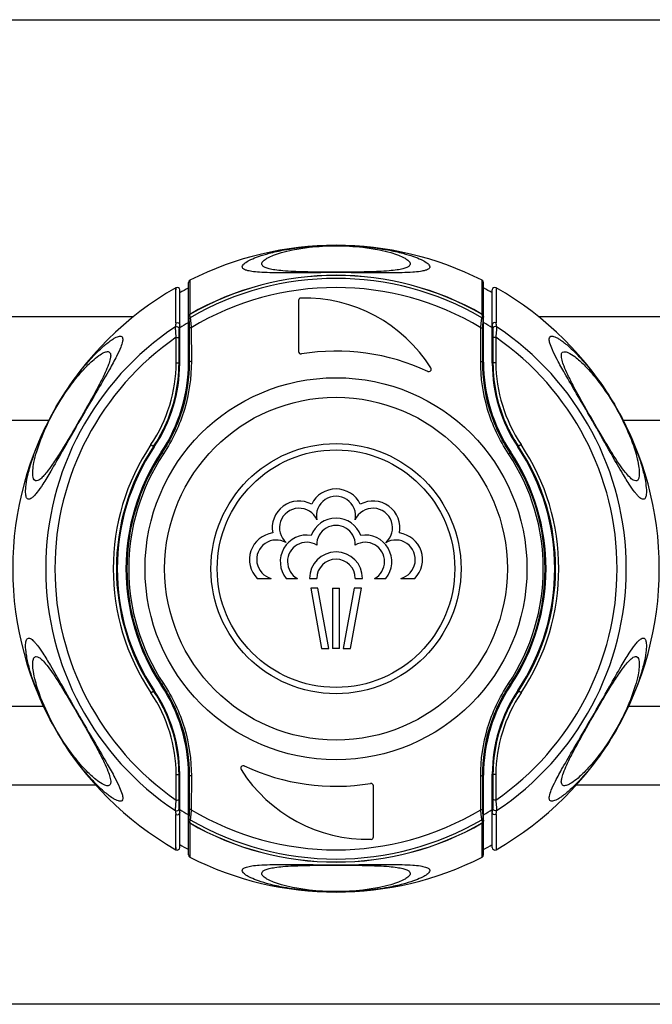
# Model space of a CAD drawing. Units: millimetres. Extents: x 39 to 1027, y -1082 to 643.
# Drawn here: x 559 to 610, y 509 to 588 of the extents above; entities that cross this region are included whole.
import ezdxf

# ---------------------------------------------------------------- set-up
doc = ezdxf.new("R2010")
doc.units = ezdxf.units.MM
doc.layers.add('Moffat_Details', color=160, linetype='Continuous')
doc.layers.add('Moffat_Profiles', color=10, linetype='Continuous')

msp = doc.modelspace()

# ---------------------------------------------------------------- linework, layer by layer
at = {"layer": 'Moffat_Details', "linetype": 'Continuous'}
for p, q in [((91.863, 587.716), (631.466, 587.716)), ((571.856, 563.465), (571.865, 566.282)), ((572.864, 560.332), (572.864, 566.699)), ((572.973, 566.611), (572.972, 566.072)), ((572.974, 566.878), (572.973, 566.611)), ((572.973, 566.378), (572.973, 566.073)), ((596.356, 566.378), (596.355, 566.878)), ((596.364, 564.147), (596.356, 566.378)), ((596.356, 566.073), (596.356, 566.378)), ((596.464, 560.332), (596.464, 566.699)), ((597.463, 566.282), (597.473, 563.465)), ((572.164, 560.241), (572.164, 566.108)), ((572.972, 566.072), (572.965, 564.147)), ((597.164, 560.241), (597.164, 566.108)), ((581.664, 565.255), (581.664, 561.185)), ((568.438, 563.94), (537.719, 563.94)), ((596.356, 564.084), (596.364, 564.139)), ((596.36, 564.112), (596.364, 564.139)), ((629.39, 563.94), (600.892, 563.94)), ((572.911, 563.038), (572.922, 560.332)), ((573.084, 563.082), (573.092, 560.375)), ((596.237, 560.375), (596.245, 563.082)), ((596.407, 560.332), (596.418, 563.038)), ((571.879, 560.282), (571.888, 562.313)), ((572.11, 560.241), (572.118, 562.271)), ((597.211, 562.271), (597.219, 560.241)), ((597.44, 562.313), (597.45, 560.282)), ((572.11, 560.241), (572.164, 560.241)), ((572.922, 560.332), (572.864, 560.332)), ((596.407, 560.332), (596.464, 560.332)), ((597.219, 560.241), (597.164, 560.241)), ((561.683, 555.655), (538.669, 555.655)), ((628.673, 555.655), (607.645, 555.655)), ((569.865, 553.735), (570.131, 553.557)), ((599.464, 553.735), (599.198, 553.557)), ((570.868, 553.001), (570.683, 553.124)), ((598.461, 553.001), (598.646, 553.124)), ((578.365, 543.026), (579.48, 543.026)), ((580.689, 543.026), (581.579, 543.026)), ((582.543, 543.026), (583.121, 543.026)), ((586.208, 543.026), (586.786, 543.026)), ((587.75, 543.026), (588.64, 543.026)), ((589.842, 543.026), (590.964, 543.026)), ((583.218, 542.255), (582.639, 542.255)), ((582.639, 542.255), (583.507, 537.432)), ((584.086, 537.432), (583.218, 542.255)), ((584.375, 542.255), (584.375, 537.432)), ((584.375, 542.255), (584.954, 542.255)), ((584.954, 537.432), (584.954, 542.255)), ((586.111, 542.255), (585.243, 537.432)), ((585.822, 537.432), (586.69, 542.255)), ((586.69, 542.255), (586.111, 542.255)), ((583.507, 537.432), (584.086, 537.432)), ((584.954, 537.432), (584.375, 537.432)), ((585.243, 537.432), (585.822, 537.432)), ((569.865, 533.884), (570.131, 534.062)), ((570.868, 534.618), (570.683, 534.495)), ((598.461, 534.618), (598.646, 534.495)), ((599.464, 533.884), (599.198, 534.062)), ((561.263, 532.801), (540.603, 532.801)), ((571.888, 525.306), (571.879, 527.337)), ((572.11, 527.378), (572.164, 527.378)), ((572.118, 525.348), (572.11, 527.378)), ((572.164, 521.511), (572.164, 527.378)), ((572.864, 520.92), (572.864, 527.287)), ((572.922, 527.287), (572.864, 527.287)), ((572.922, 527.287), (572.911, 524.581)), ((573.092, 527.244), (573.084, 524.537)), ((596.245, 524.537), (596.237, 527.244)), ((596.407, 527.287), (596.464, 527.287)), ((596.418, 524.581), (596.407, 527.287)), ((596.464, 520.92), (596.464, 527.287)), ((597.164, 521.511), (597.164, 527.378)), ((597.219, 527.378), (597.164, 527.378)), ((597.219, 527.378), (597.211, 525.348)), ((597.45, 527.337), (597.44, 525.306)), ((565.457, 526.503), (157.872, 526.503)), ((587.664, 522.364), (587.664, 526.434)), ((629.188, 526.503), (603.872, 526.503)), ((571.865, 521.337), (571.856, 524.154)), ((597.473, 524.154), (597.463, 521.337)), ((572.973, 523.535), (572.965, 523.48)), ((572.969, 523.507), (572.965, 523.48)), ((572.965, 523.472), (572.973, 521.241)), ((596.357, 521.547), (596.364, 523.472)), ((572.973, 521.546), (572.973, 521.241)), ((596.356, 521.008), (596.357, 521.547)), ((596.356, 521.241), (596.356, 521.546)), ((572.973, 521.241), (572.974, 520.741)), ((596.355, 520.741), (596.356, 521.008)), ((630.81, 508.97), (540.215, 508.97))]:
    msp.add_line(p, q, dxfattribs=at)
for points in [[(571.856, 563.465), (571.853, 564.064), (571.856, 564.596), (571.862, 565.059), (571.864, 565.448), (571.864, 565.764), (571.865, 566.005), (571.867, 566.173), (571.867, 566.264), (571.866, 566.282)], [(572.975, 566.878), (572.975, 566.861), (572.975, 566.773), (572.973, 566.611)], [(596.356, 566.611), (596.354, 566.773), (596.353, 566.861), (596.354, 566.878)], [(597.463, 566.282), (597.462, 566.264), (597.462, 566.173), (597.464, 566.005), (597.465, 565.764), (597.465, 565.448), (597.467, 565.059), (597.473, 564.596), (597.476, 564.064), (597.473, 563.465)], [(572.973, 566.073), (572.97, 565.695), (572.965, 565.247), (572.962, 564.73), (572.965, 564.147)], [(596.364, 564.147), (596.367, 564.73), (596.364, 565.247), (596.358, 565.695), (596.356, 566.073)], [(571.866, 521.337), (571.867, 521.355), (571.867, 521.446), (571.865, 521.614), (571.864, 521.855), (571.864, 522.171), (571.862, 522.56), (571.856, 523.023), (571.853, 523.555), (571.856, 524.154)], [(597.473, 524.154), (597.476, 523.555), (597.473, 523.023), (597.467, 522.56), (597.465, 522.171), (597.465, 521.855), (597.464, 521.614), (597.462, 521.446), (597.462, 521.355), (597.463, 521.337)], [(572.965, 523.472), (572.962, 522.889), (572.965, 522.372), (572.97, 521.924), (572.973, 521.546)], [(596.356, 521.546), (596.358, 521.924), (596.364, 522.372), (596.367, 522.889), (596.364, 523.472)], [(572.973, 521.008), (572.975, 520.846), (572.975, 520.758), (572.975, 520.741)], [(596.354, 520.741), (596.353, 520.758), (596.354, 520.846), (596.356, 521.008)]]:
    msp.add_lwpolyline(points, dxfattribs=at)
for radius in [15.275, 13.707, 10, 9.5]:
    msp.add_circle((584.664, 543.809), radius, dxfattribs=at)
for centre, radius, start, end in [((584.664, 543.809), 25.862, 63.12564, 116.87436), ((584.664, 543.809), 23.463, 60.09114, 119.90886), ((584.664, 543.809), 23.456, 60.08039, 119.91961), ((584.664, 543.809), 23.218, 59.84038, 120.15962), ((584.664, 543.809), 25.862, 119.66322, 240.33678), ((571.964, 566.108), 0.2, 0, 119.66322), ((584.664, 543.809), 25.362, 117.72871, 119.52935), ((573.064, 566.7), 0.2, 116.87436, 180), ((584.664, 543.809), 22.484, 59.00025, 120.99975), ((596.264, 566.7), 0.2, 0, 63.12564), ((584.664, 543.809), 25.362, 60.47065, 62.27132), ((597.364, 566.108), 0.2, 60.33678, 180), ((584.664, 543.809), 25.862, 299.66322, 60.33678), ((581.864, 565.255), 0.2, 91.21398, 180), ((582.114, 553.457), 12, 32.33507, 91.21398), ((539.122, 559.176), 34.081, 7.65057, 8.07829), ((540.572, 559.628), 32.706, 7.66124, 7.92811), ((538.081, 559.292), 35.219, 7.49219, 7.6629), ((630.404, 559.404), 34.368, 172.17409, 172.50981), ((630.207, 559.176), 34.081, 171.92171, 172.34943), ((584.664, 543.809), 23.219, 123.58567, 236.41433), ((627.128, 556.899), 55.66, 173.22619, 173.54936), ((626.85, 557.018), 55.045, 173.44894, 173.77486), ((584.664, 543.809), 22.959, 120.92749, 122.98652), ((584.664, 543.809), 22.959, 57.01348, 59.07251), ((542.481, 557.019), 55.043, 6.22513, 6.55107), ((542.068, 556.884), 55.795, 6.45103, 6.77342), ((584.664, 543.809), 23.219, 303.58567, 56.41433), ((584.664, 543.809), 22.486, 124.62341, 235.37659), ((584.664, 543.809), 22.486, 304.62341, 55.37659), ((581.864, 561.185), 0.2, 180, 279.15413), ((584.664, 543.809), 17.4, 65.06411, 99.15413), ((560.164, 560.241), 12, 326.15101, 0), ((559.864, 560.332), 13, 326.32692, 0), ((609.464, 560.332), 13, 180, 213.67308), ((609.164, 560.241), 12, 180, 213.84899), ((592.085, 559.769), 0.2, 245.06411, 32.33507), ((560.074, 560.3), 12.039, 326.15707, 334.82955), ((609.254, 560.3), 12.039, 205.17049, 213.84294), ((584.664, 543.809), 17.82, 146.15101, 213.84899), ((584.664, 543.809), 17.568, 146.15101, 213.84899), ((584.664, 543.809), 17.568, 326.15101, 33.84899), ((584.664, 543.809), 17.82, 326.15101, 33.84899), ((584.664, 543.809), 17.5, 146.15101, 213.84899), ((584.664, 543.809), 16.8, 146.32692, 213.67308), ((584.664, 543.809), 16.726, 146.32692, 213.67308), ((584.664, 543.809), 16.578, 146.32692, 213.67308), ((584.664, 543.809), 16.578, 326.32692, 33.67308), ((584.664, 543.809), 16.726, 326.32692, 33.67308), ((584.664, 543.809), 16.8, 326.32692, 33.67308), ((584.664, 543.809), 17.5, 326.15101, 33.84899), ((584.664, 548.042), 2.145, 25.32251, 154.67749), ((581.703, 547.074), 2.145, 61.51566, 191.01152), ((584.664, 548.042), 1.566, 347.69752, 192.30248), ((587.626, 547.074), 2.145, 348.98848, 118.48434), ((581.703, 547.074), 1.566, 23.89067, 229.04355), ((587.626, 547.074), 1.566, 310.5729, 156.10933), ((584.664, 545.727), 2.122, 20.47876, 159.52124), ((579.886, 544.539), 2.145, 97.75613, 224.83444), ((582.326, 544.377), 2.122, 80.47892, 219.51997), ((584.664, 545.727), 1.543, 358.95546, 181.04454), ((587.003, 544.377), 2.122, 320.48003, 99.52108), ((589.442, 544.539), 2.145, 315.16556, 82.24387), ((579.886, 544.539), 1.566, 59.7241, 254.95812), ((582.326, 544.377), 1.543, 58.95562, 241.04187), ((587.003, 544.377), 1.543, 298.95813, 121.04438), ((589.442, 544.539), 1.564, 284.78421, 120.6535), ((584.664, 543.026), 2.122, 0, 180), ((584.664, 543.026), 1.543, 0, 180), ((560.074, 527.319), 12.039, 25.17049, 33.84294), ((560.164, 527.378), 12, 0, 33.84899), ((559.864, 527.287), 13, 0, 33.67308), ((609.464, 527.287), 13, 146.32692, 180), ((609.164, 527.378), 12, 146.15101, 180), ((609.255, 527.319), 12.039, 146.15707, 154.82955), ((577.244, 527.85), 0.2, 65.06411, 212.33507), ((587.214, 534.162), 12, 212.33507, 271.21398), ((584.664, 543.809), 17.4, 245.06411, 279.15413), ((587.464, 526.434), 0.2, 0, 99.15413), ((627.261, 530.735), 55.795, 186.45103, 186.77342), ((626.848, 530.6), 55.043, 186.22513, 186.55107), ((584.664, 543.809), 22.959, 237.01348, 239.07251), ((584.664, 543.809), 22.484, 239.00025, 300.99975), ((584.664, 543.809), 22.959, 300.92749, 302.98652), ((542.478, 530.601), 55.045, 353.44894, 353.77486), ((542.201, 530.72), 55.66, 353.22619, 353.54936), ((539.122, 528.443), 34.081, 351.92171, 352.34943), ((538.925, 528.215), 34.368, 352.17409, 352.50981), ((584.664, 543.809), 23.218, 239.84038, 300.15962), ((631.248, 528.327), 35.219, 187.49219, 187.66288), ((630.207, 528.443), 34.081, 187.65057, 188.07829), ((584.664, 543.809), 23.456, 240.08039, 299.91961), ((584.664, 543.809), 23.463, 240.09114, 299.90886), ((628.757, 527.991), 32.706, 187.66122, 187.92811), ((587.464, 522.364), 0.2, 271.21398, 0), ((571.964, 521.511), 0.2, 240.33678, 0), ((584.664, 543.809), 25.362, 240.47065, 242.27131), ((584.664, 543.809), 25.362, 297.7287, 299.52935), ((597.364, 521.511), 0.2, 180, 299.66322), ((573.064, 520.919), 0.2, 180, 243.12564), ((584.664, 543.809), 25.862, 243.12564, 296.87436), ((596.264, 520.919), 0.2, 296.87436, 0)]:
    msp.add_arc(centre, radius, start, end, dxfattribs=at)
for points, knots in [([(584.664, 567.487), (583.856, 567.487), (582.487, 567.478), (580.726, 567.464), (579.49, 567.471), (578.609, 567.504), (577.98, 567.563), (577.586, 567.638), (577.366, 567.72), (577.258, 567.782), (577.186, 567.853), (577.144, 567.972), (577.241, 568.158), (577.492, 568.345), (577.908, 568.568), (578.529, 568.81), (579.414, 569.075), (580.668, 569.349), (582.454, 569.598), (583.849, 569.666), (584.664, 569.666)], [0, 0, 0, 0, 0.156352, 0.26466, 0.340452, 0.395311, 0.434942, 0.462512, 0.472495, 0.480326, 0.486452, 0.491654, 0.503543, 0.522882, 0.552382, 0.594256, 0.651747, 0.730641, 0.84229, 1, 1, 1, 1]), ([(584.664, 567.518), (583.963, 567.518), (582.834, 567.524), (581.413, 567.562), (580.482, 567.617), (579.826, 567.688), (579.353, 567.774), (579.026, 567.877), (578.812, 567.992), (578.704, 568.16), (578.77, 568.351), (578.953, 568.519), (579.256, 568.706), (579.714, 568.906), (580.37, 569.122), (581.323, 569.349), (582.781, 569.573), (583.948, 569.636), (584.664, 569.636)], [0, 0, 0, 0, 0.16972, 0.273215, 0.343973, 0.395352, 0.432991, 0.459907, 0.478284, 0.491069, 0.504033, 0.522911, 0.550717, 0.589817, 0.643512, 0.717854, 0.826657, 1, 1, 1, 1]), ([(584.664, 569.666), (585.48, 569.666), (586.874, 569.598), (588.659, 569.349), (589.914, 569.075), (590.799, 568.81), (591.421, 568.569), (591.837, 568.345), (592.087, 568.158), (592.185, 567.972), (592.143, 567.853), (592.072, 567.782), (591.964, 567.72), (591.743, 567.638), (591.349, 567.563), (590.72, 567.504), (589.839, 567.471), (588.603, 567.464), (586.842, 567.478), (585.473, 567.487), (584.664, 567.487)], [0, 0, 0, 0, 0.157608, 0.269265, 0.348182, 0.405691, 0.447582, 0.477094, 0.496443, 0.508338, 0.51354, 0.519664, 0.527493, 0.537474, 0.565042, 0.604672, 0.659536, 0.735337, 0.843668, 1, 1, 1, 1]), ([(584.664, 569.636), (585.38, 569.636), (586.547, 569.573), (588.004, 569.349), (588.958, 569.122), (589.615, 568.906), (590.073, 568.706), (590.376, 568.52), (590.559, 568.351), (590.625, 568.16), (590.517, 567.992), (590.303, 567.877), (589.976, 567.774), (589.503, 567.688), (588.847, 567.617), (587.916, 567.562), (586.495, 567.524), (585.366, 567.518), (584.664, 567.518)], [0, 0, 0, 0, 0.173205, 0.282045, 0.356417, 0.410132, 0.44925, 0.477067, 0.495954, 0.508923, 0.521706, 0.540081, 0.566996, 0.604635, 0.65602, 0.726787, 0.830306, 1, 1, 1, 1]), ([(572.999, 563.884), (573.006, 563.855), (573.015, 563.765), (573.045, 563.498), (573.067, 563.26), (573.084, 563.082)], [0, 0, 0, 0, 0.112007, 0.33587, 1, 1, 1, 1]), ([(596.245, 563.082), (596.262, 563.26), (596.284, 563.498), (596.314, 563.765), (596.323, 563.855), (596.329, 563.884)], [0, 0, 0, 0, 0.66413, 0.887993, 1, 1, 1, 1]), ([(571.888, 562.313), (571.871, 562.496), (571.85, 562.776), (571.819, 563.056), (571.82, 563.153)], [0, 0, 0, 0, 0.655106, 1, 1, 1, 1]), ([(571.82, 563.153), (571.877, 563.19), (572.044, 563.2), (572.129, 563.055), (572.13, 562.987)], [0, 0, 0, 0, 0.501951, 1, 1, 1, 1]), ([(571.856, 563.464), (571.913, 563.501), (572.08, 563.511), (572.164, 563.366), (572.164, 563.298)], [0, 0, 0, 0, 0.5018, 1, 1, 1, 1]), ([(572.899, 563.713), (572.903, 563.687), (572.904, 563.61), (572.91, 563.385), (572.91, 563.186), (572.911, 563.038)], [0, 0, 0, 0, 0.114497, 0.341758, 1, 1, 1, 1]), ([(573.084, 563.082), (573.043, 563.081), (572.987, 563.075), (572.931, 563.059), (572.912, 563.045), (572.911, 563.038)], [0, 0, 0, 0, 0.673237, 0.887164, 1, 1, 1, 1]), ([(596.245, 563.082), (596.286, 563.081), (596.342, 563.075), (596.398, 563.059), (596.417, 563.045), (596.418, 563.038)], [0, 0, 0, 0, 0.673237, 0.887164, 1, 1, 1, 1]), ([(596.418, 563.038), (596.418, 563.186), (596.419, 563.385), (596.425, 563.61), (596.426, 563.687), (596.43, 563.713)], [0, 0, 0, 0, 0.658242, 0.885503, 1, 1, 1, 1]), ([(597.473, 563.465), (597.415, 563.501), (597.249, 563.511), (597.165, 563.366), (597.164, 563.298)], [0, 0, 0, 0, 0.501756, 1, 1, 1, 1]), ([(597.509, 563.153), (597.452, 563.19), (597.284, 563.2), (597.199, 563.055), (597.199, 562.987)], [0, 0, 0, 0, 0.501952, 1, 1, 1, 1]), ([(597.509, 563.153), (597.51, 563.056), (597.479, 562.776), (597.458, 562.496), (597.44, 562.313)], [0, 0, 0, 0, 0.344894, 1, 1, 1, 1]), ([(563.802, 559.069), (564.188, 559.587), (564.865, 560.422), (565.819, 561.396), (566.449, 561.927), (566.846, 562.195), (567.069, 562.317), (567.251, 562.388), (567.398, 562.413), (567.517, 562.386), (567.592, 562.294), (567.612, 562.161), (567.584, 561.893), (567.418, 561.424), (567.06, 560.672), (566.449, 559.564), (565.466, 557.885), (564.19, 555.715), (562.939, 553.512), (561.957, 551.782), (561.289, 550.673), (560.908, 550.111), (560.74, 549.897)], [0, 0, 0, 0, 0.099798, 0.165699, 0.210379, 0.226698, 0.239601, 0.2495, 0.256833, 0.262352, 0.267485, 0.273897, 0.282611, 0.308944, 0.35009, 0.411326, 0.504178, 0.650668, 0.800118, 0.895318, 0.957913, 1, 1, 1, 1]), ([(571.888, 562.313), (571.941, 562.315), (572.016, 562.311), (572.088, 562.295), (572.117, 562.279), (572.118, 562.271)], [0, 0, 0, 0, 0.66658, 0.890351, 1, 1, 1, 1]), ([(572.118, 562.271), (572.118, 562.425), (572.124, 562.664), (572.12, 562.903), (572.13, 562.987)], [0, 0, 0, 0, 0.645939, 1, 1, 1, 1]), ([(597.199, 562.987), (597.209, 562.903), (597.205, 562.664), (597.21, 562.425), (597.211, 562.271)], [0, 0, 0, 0, 0.354061, 1, 1, 1, 1]), ([(597.44, 562.313), (597.387, 562.315), (597.313, 562.311), (597.241, 562.295), (597.212, 562.279), (597.211, 562.271)], [0, 0, 0, 0, 0.666592, 0.890363, 1, 1, 1, 1]), ([(601.774, 561.844), (601.743, 561.953), (601.697, 562.125), (601.749, 562.323), (601.801, 562.364)], [0, 0, 0, 0, 0.630719, 1, 1, 1, 1]), ([(601.801, 562.364), (601.872, 562.42), (602.066, 562.399), (602.301, 562.297), (602.705, 562.063), (603.357, 561.538), (604.384, 560.519), (605.823, 558.756), (607.34, 556.372), (608.503, 553.908), (609.021, 552.392), (609.181, 551.806)], [0, 0, 0, 0, 0.020316, 0.037119, 0.059584, 0.124864, 0.226119, 0.385785, 0.638556, 0.862678, 1, 1, 1, 1]), ([(609.181, 551.806), (609.271, 551.476), (609.404, 550.913), (609.498, 550.19), (609.496, 549.747), (609.432, 549.513), (609.368, 549.407), (609.272, 549.354), (609.158, 549.367), (609.035, 549.433), (608.894, 549.548), (608.733, 549.717), (608.458, 550.056), (608.042, 550.671), (607.414, 551.71), (606.507, 553.303), (605.323, 555.395), (604.078, 557.523), (603.063, 559.247), (602.409, 560.41), (602.005, 561.212), (601.825, 561.658), (601.774, 561.844)], [0, 0, 0, 0, 0.059609, 0.10054, 0.127077, 0.135963, 0.142612, 0.148086, 0.154027, 0.161809, 0.172183, 0.185598, 0.202437, 0.248205, 0.314906, 0.413995, 0.567702, 0.733919, 0.843554, 0.916434, 0.966476, 1, 1, 1, 1]), ([(563.516, 558.575), (563.819, 558.981), (564.348, 559.629), (565.094, 560.382), (565.638, 560.829), (566.006, 561.059), (566.24, 561.149), (566.371, 561.174), (566.479, 561.165), (566.598, 561.097), (566.661, 560.883), (566.61, 560.552), (566.459, 560.069), (566.165, 559.388), (565.66, 558.382), (564.796, 556.811), (563.753, 554.999), (562.766, 553.341), (562.072, 552.258), (561.695, 551.732), (561.533, 551.528)], [0, 0, 0, 0, 0.100884, 0.16607, 0.210719, 0.240982, 0.251863, 0.260437, 0.267245, 0.273137, 0.286493, 0.307642, 0.339914, 0.386839, 0.455252, 0.563928, 0.743781, 0.871393, 0.948074, 1, 1, 1, 1]), ([(602.744, 560.491), (602.71, 560.623), (602.659, 560.831), (602.718, 561.068), (602.779, 561.119)], [0, 0, 0, 0, 0.632072, 1, 1, 1, 1]), ([(602.779, 561.119), (602.837, 561.168), (602.988, 561.179), (603.18, 561.117), (603.487, 560.969), (603.977, 560.61), (604.744, 559.892), (605.9, 558.538), (607.174, 556.593), (608.16, 554.533), (608.587, 553.259), (608.708, 552.797)], [0, 0, 0, 0, 0.021373, 0.037253, 0.057944, 0.117175, 0.208664, 0.354938, 0.620401, 0.864662, 1, 1, 1, 1]), ([(569.865, 553.735), (570.511, 554.699), (571.521, 556.817), (571.873, 559.135), (571.879, 560.282)], [0, 0, 0, 0, 0.50296, 1, 1, 1, 1]), ([(572.922, 560.332), (572.927, 559.065), (572.56, 556.499), (571.457, 554.152), (570.745, 553.083)], [0, 0, 0, 0, 0.49664, 1, 1, 1, 1]), ([(573.092, 560.375), (573.095, 559.085), (572.718, 556.475), (571.593, 554.088), (570.868, 553.001)], [0, 0, 0, 0, 0.496737, 1, 1, 1, 1]), ([(570.97, 555.18), (571.342, 555.971), (571.911, 557.631), (572.107, 559.376), (572.11, 560.241)], [0, 0, 0, 0, 0.502444, 1, 1, 1, 1]), ([(571.879, 560.282), (571.932, 560.284), (572.007, 560.28), (572.08, 560.264), (572.109, 560.25), (572.11, 560.241)], [0, 0, 0, 0, 0.667693, 0.891924, 1, 1, 1, 1]), ([(573.092, 560.375), (573.052, 560.373), (572.996, 560.368), (572.941, 560.352), (572.922, 560.339), (572.922, 560.332)], [0, 0, 0, 0, 0.675832, 0.88914, 1, 1, 1, 1]), ([(598.461, 553.001), (597.736, 554.088), (596.611, 556.475), (596.233, 559.085), (596.237, 560.375)], [0, 0, 0, 0, 0.503268, 1, 1, 1, 1]), ([(596.237, 560.375), (596.277, 560.373), (596.333, 560.368), (596.388, 560.352), (596.407, 560.339), (596.407, 560.332)], [0, 0, 0, 0, 0.675832, 0.88914, 1, 1, 1, 1]), ([(598.584, 553.083), (597.872, 554.152), (596.769, 556.499), (596.402, 559.065), (596.407, 560.332)], [0, 0, 0, 0, 0.503365, 1, 1, 1, 1]), ([(597.45, 560.282), (597.397, 560.284), (597.322, 560.28), (597.249, 560.264), (597.219, 560.25), (597.219, 560.241)], [0, 0, 0, 0, 0.667693, 0.891924, 1, 1, 1, 1]), ([(597.219, 560.241), (597.222, 559.376), (597.418, 557.631), (597.987, 555.971), (598.359, 555.18)], [0, 0, 0, 0, 0.497557, 1, 1, 1, 1]), ([(597.45, 560.282), (597.456, 559.135), (597.808, 556.817), (598.818, 554.699), (599.464, 553.735)], [0, 0, 0, 0, 0.497041, 1, 1, 1, 1]), ([(608.708, 552.797), (608.775, 552.542), (608.872, 552.106), (608.933, 551.541), (608.918, 551.188), (608.86, 550.994), (608.804, 550.9), (608.728, 550.841), (608.593, 550.817), (608.38, 550.915), (608.107, 551.156), (607.754, 551.566), (607.297, 552.2), (606.651, 553.198), (605.711, 554.766), (604.686, 556.542), (603.796, 558.144), (603.251, 559.206), (602.929, 559.922), (602.788, 560.322), (602.744, 560.491)], [0, 0, 0, 0, 0.058216, 0.098669, 0.125882, 0.135578, 0.143286, 0.14978, 0.156175, 0.17276, 0.198733, 0.237168, 0.292118, 0.371944, 0.500377, 0.697078, 0.826183, 0.906305, 0.961435, 1, 1, 1, 1]), ([(560.027, 549.373), (559.961, 549.4), (559.887, 549.524), (559.849, 549.713), (559.825, 550.039), (559.875, 550.599), (560.05, 551.492), (560.422, 552.769), (561.13, 554.599), (562.246, 556.793), (563.255, 558.334), (563.802, 559.069)], [0, 0, 0, 0, 0.020044, 0.035333, 0.055189, 0.110915, 0.19281, 0.310438, 0.483896, 0.743001, 1, 1, 1, 1]), ([(560.616, 550.842), (560.476, 550.894), (560.392, 551.261), (560.411, 551.736), (560.512, 552.4), (560.757, 553.329), (561.273, 554.758), (562.167, 556.587), (563.025, 557.918), (563.516, 558.575)], [0, 0, 0, 0, 0.052735, 0.103667, 0.177833, 0.284317, 0.443846, 0.711154, 1, 1, 1, 1]), ([(561.533, 551.528), (561.436, 551.406), (561.259, 551.2), (560.987, 550.94), (560.735, 550.799), (560.616, 550.842)], [0, 0, 0, 0, 0.395028, 0.678945, 1, 1, 1, 1]), ([(560.74, 549.897), (560.667, 549.804), (560.532, 549.645), (560.323, 549.441), (560.12, 549.336), (560.027, 549.373)], [0, 0, 0, 0, 0.387817, 0.672082, 1, 1, 1, 1]), ([(560.148, 535.813), (560.058, 536.143), (559.925, 536.706), (559.831, 537.429), (559.833, 537.872), (559.897, 538.106), (559.96, 538.212), (560.057, 538.265), (560.171, 538.252), (560.294, 538.186), (560.435, 538.071), (560.596, 537.902), (560.871, 537.563), (561.287, 536.948), (561.915, 535.909), (562.822, 534.316), (564.006, 532.224), (565.251, 530.096), (566.266, 528.372), (566.92, 527.209), (567.324, 526.407), (567.504, 525.961), (567.555, 525.775)], [0, 0, 0, 0, 0.059609, 0.10054, 0.127077, 0.135963, 0.142612, 0.148086, 0.154027, 0.161809, 0.172183, 0.185598, 0.202436, 0.248204, 0.314905, 0.413994, 0.5677, 0.733917, 0.843553, 0.916434, 0.966476, 1, 1, 1, 1]), ([(609.302, 538.246), (609.368, 538.219), (609.442, 538.095), (609.48, 537.906), (609.504, 537.58), (609.454, 537.02), (609.279, 536.127), (608.907, 534.85), (608.199, 533.02), (607.083, 530.826), (606.074, 529.285), (605.527, 528.55)], [0, 0, 0, 0, 0.020044, 0.035333, 0.055189, 0.110915, 0.19281, 0.310438, 0.483896, 0.743001, 1, 1, 1, 1]), ([(605.527, 528.55), (605.141, 528.032), (604.464, 527.197), (603.51, 526.223), (602.88, 525.692), (602.483, 525.424), (602.26, 525.302), (602.078, 525.231), (601.931, 525.206), (601.812, 525.233), (601.737, 525.325), (601.717, 525.458), (601.745, 525.725), (601.911, 526.195), (602.269, 526.947), (602.88, 528.055), (603.863, 529.734), (605.139, 531.904), (606.39, 534.107), (607.372, 535.837), (608.04, 536.946), (608.421, 537.508), (608.589, 537.722)], [0, 0, 0, 0, 0.099798, 0.165699, 0.210379, 0.226698, 0.239601, 0.2495, 0.256833, 0.262352, 0.267485, 0.273897, 0.282611, 0.308944, 0.350089, 0.411325, 0.504177, 0.650666, 0.800116, 0.895317, 0.957912, 1, 1, 1, 1]), ([(560.621, 534.822), (560.554, 535.077), (560.457, 535.513), (560.396, 536.078), (560.411, 536.431), (560.469, 536.625), (560.525, 536.719), (560.601, 536.778), (560.736, 536.802), (560.949, 536.704), (561.222, 536.463), (561.575, 536.053), (562.032, 535.419), (562.677, 534.421), (563.618, 532.853), (564.643, 531.077), (565.533, 529.475), (566.078, 528.413), (566.4, 527.697), (566.541, 527.297), (566.585, 527.128)], [0, 0, 0, 0, 0.058216, 0.098669, 0.125882, 0.135578, 0.143286, 0.14978, 0.156175, 0.17276, 0.198732, 0.237168, 0.292117, 0.371943, 0.500375, 0.697075, 0.826182, 0.906305, 0.961435, 1, 1, 1, 1]), ([(608.713, 536.777), (608.853, 536.725), (608.937, 536.358), (608.918, 535.883), (608.817, 535.219), (608.572, 534.29), (608.056, 532.861), (607.162, 531.032), (606.304, 529.7), (605.813, 529.044)], [0, 0, 0, 0, 0.052735, 0.103667, 0.177833, 0.284317, 0.443846, 0.711154, 1, 1, 1, 1]), ([(607.796, 536.091), (607.893, 536.213), (608.07, 536.419), (608.341, 536.679), (608.594, 536.82), (608.713, 536.777)], [0, 0, 0, 0, 0.395028, 0.678946, 1, 1, 1, 1]), ([(567.528, 525.255), (567.457, 525.199), (567.263, 525.22), (567.028, 525.322), (566.624, 525.556), (565.972, 526.081), (564.945, 527.1), (563.506, 528.863), (561.989, 531.247), (560.826, 533.711), (560.308, 535.227), (560.148, 535.813)], [0, 0, 0, 0, 0.020316, 0.037119, 0.059584, 0.124864, 0.226119, 0.385785, 0.638556, 0.862678, 1, 1, 1, 1]), ([(605.813, 529.044), (605.509, 528.638), (604.981, 527.99), (604.235, 527.237), (603.691, 526.79), (603.323, 526.56), (603.089, 526.47), (602.958, 526.445), (602.85, 526.454), (602.731, 526.522), (602.668, 526.736), (602.719, 527.067), (602.87, 527.55), (603.164, 528.231), (603.668, 529.237), (604.533, 530.808), (605.575, 532.62), (606.562, 534.278), (607.257, 535.361), (607.634, 535.887), (607.796, 536.091)], [0, 0, 0, 0, 0.100884, 0.16607, 0.210719, 0.240982, 0.251863, 0.260437, 0.267245, 0.273137, 0.286493, 0.307642, 0.339914, 0.386838, 0.455251, 0.563926, 0.743779, 0.871392, 0.948074, 1, 1, 1, 1]), ([(566.55, 526.5), (566.492, 526.451), (566.341, 526.44), (566.149, 526.502), (565.842, 526.65), (565.352, 527.009), (564.585, 527.727), (563.429, 529.081), (562.155, 531.026), (561.169, 533.086), (560.742, 534.36), (560.621, 534.822)], [0, 0, 0, 0, 0.021373, 0.037253, 0.057944, 0.117175, 0.208664, 0.354938, 0.620401, 0.864662, 1, 1, 1, 1]), ([(570.745, 534.536), (571.457, 533.467), (572.56, 531.12), (572.927, 528.554), (572.922, 527.287)], [0, 0, 0, 0, 0.503365, 1, 1, 1, 1]), ([(570.868, 534.618), (571.593, 533.531), (572.718, 531.144), (573.095, 528.534), (573.092, 527.244)], [0, 0, 0, 0, 0.503268, 1, 1, 1, 1]), ([(596.237, 527.244), (596.233, 528.534), (596.611, 531.144), (597.736, 533.531), (598.461, 534.618)], [0, 0, 0, 0, 0.496737, 1, 1, 1, 1]), ([(596.407, 527.287), (596.402, 528.554), (596.769, 531.12), (597.872, 533.467), (598.584, 534.536)], [0, 0, 0, 0, 0.49664, 1, 1, 1, 1]), ([(571.879, 527.337), (571.873, 528.484), (571.521, 530.802), (570.511, 532.92), (569.865, 533.884)], [0, 0, 0, 0, 0.497041, 1, 1, 1, 1]), ([(599.464, 533.884), (598.818, 532.92), (597.808, 530.802), (597.456, 528.484), (597.45, 527.337)], [0, 0, 0, 0, 0.50296, 1, 1, 1, 1]), ([(572.11, 527.378), (572.107, 528.243), (571.911, 529.988), (571.342, 531.648), (570.97, 532.439)], [0, 0, 0, 0, 0.497557, 1, 1, 1, 1]), ([(598.359, 532.439), (597.987, 531.648), (597.418, 529.988), (597.222, 528.243), (597.219, 527.378)], [0, 0, 0, 0, 0.502444, 1, 1, 1, 1]), ([(566.585, 527.128), (566.619, 526.996), (566.67, 526.788), (566.611, 526.551), (566.55, 526.5)], [0, 0, 0, 0, 0.632073, 1, 1, 1, 1]), ([(571.879, 527.337), (571.932, 527.335), (572.007, 527.339), (572.08, 527.355), (572.109, 527.369), (572.11, 527.378)], [0, 0, 0, 0, 0.667693, 0.891924, 1, 1, 1, 1]), ([(573.092, 527.244), (573.052, 527.246), (572.996, 527.251), (572.941, 527.267), (572.922, 527.28), (572.922, 527.287)], [0, 0, 0, 0, 0.675832, 0.88914, 1, 1, 1, 1]), ([(596.237, 527.244), (596.277, 527.246), (596.333, 527.251), (596.388, 527.267), (596.407, 527.28), (596.407, 527.287)], [0, 0, 0, 0, 0.675832, 0.88914, 1, 1, 1, 1]), ([(597.45, 527.337), (597.397, 527.335), (597.322, 527.339), (597.249, 527.355), (597.219, 527.369), (597.219, 527.378)], [0, 0, 0, 0, 0.667693, 0.891924, 1, 1, 1, 1]), ([(567.555, 525.775), (567.585, 525.666), (567.632, 525.494), (567.58, 525.296), (567.528, 525.255)], [0, 0, 0, 0, 0.63072, 1, 1, 1, 1]), ([(571.82, 524.466), (571.819, 524.563), (571.85, 524.843), (571.871, 525.123), (571.888, 525.306)], [0, 0, 0, 0, 0.344894, 1, 1, 1, 1]), ([(571.888, 525.306), (571.941, 525.304), (572.016, 525.308), (572.088, 525.324), (572.117, 525.34), (572.118, 525.348)], [0, 0, 0, 0, 0.666592, 0.890363, 1, 1, 1, 1]), ([(572.13, 524.632), (572.12, 524.716), (572.124, 524.955), (572.118, 525.194), (572.118, 525.348)], [0, 0, 0, 0, 0.354061, 1, 1, 1, 1]), ([(597.211, 525.348), (597.21, 525.194), (597.205, 524.955), (597.209, 524.716), (597.199, 524.632)], [0, 0, 0, 0, 0.645939, 1, 1, 1, 1]), ([(597.44, 525.306), (597.387, 525.304), (597.313, 525.308), (597.241, 525.324), (597.212, 525.34), (597.211, 525.348)], [0, 0, 0, 0, 0.66658, 0.890351, 1, 1, 1, 1]), ([(597.44, 525.306), (597.458, 525.123), (597.479, 524.843), (597.51, 524.563), (597.509, 524.466)], [0, 0, 0, 0, 0.655106, 1, 1, 1, 1]), ([(571.82, 524.466), (571.877, 524.429), (572.044, 524.419), (572.129, 524.564), (572.13, 524.632)], [0, 0, 0, 0, 0.501952, 1, 1, 1, 1]), ([(572.911, 524.581), (572.91, 524.433), (572.91, 524.234), (572.904, 524.009), (572.903, 523.932), (572.899, 523.906)], [0, 0, 0, 0, 0.658242, 0.885503, 1, 1, 1, 1]), ([(573.084, 524.537), (573.043, 524.538), (572.987, 524.544), (572.931, 524.56), (572.912, 524.574), (572.911, 524.581)], [0, 0, 0, 0, 0.673237, 0.887164, 1, 1, 1, 1]), ([(573.084, 524.537), (573.067, 524.359), (573.045, 524.121), (573.015, 523.854), (573.006, 523.764), (572.999, 523.735)], [0, 0, 0, 0, 0.66413, 0.887993, 1, 1, 1, 1]), ([(596.245, 524.537), (596.286, 524.538), (596.342, 524.544), (596.398, 524.56), (596.417, 524.574), (596.418, 524.581)], [0, 0, 0, 0, 0.673237, 0.887164, 1, 1, 1, 1]), ([(596.329, 523.735), (596.323, 523.764), (596.314, 523.854), (596.284, 524.121), (596.262, 524.359), (596.245, 524.537)], [0, 0, 0, 0, 0.112007, 0.33587, 1, 1, 1, 1]), ([(596.43, 523.906), (596.426, 523.932), (596.425, 524.009), (596.419, 524.234), (596.418, 524.433), (596.418, 524.581)], [0, 0, 0, 0, 0.114497, 0.341758, 1, 1, 1, 1]), ([(597.509, 524.466), (597.452, 524.429), (597.284, 524.419), (597.199, 524.564), (597.199, 524.632)], [0, 0, 0, 0, 0.501951, 1, 1, 1, 1]), ([(571.856, 524.154), (571.913, 524.118), (572.08, 524.108), (572.164, 524.253), (572.164, 524.32)], [0, 0, 0, 0, 0.501756, 1, 1, 1, 1]), ([(597.473, 524.155), (597.416, 524.118), (597.248, 524.108), (597.164, 524.253), (597.164, 524.321)], [0, 0, 0, 0, 0.5018, 1, 1, 1, 1]), ([(584.664, 517.953), (583.849, 517.953), (582.455, 518.021), (580.67, 518.27), (579.415, 518.544), (578.53, 518.809), (577.908, 519.05), (577.492, 519.274), (577.241, 519.461), (577.144, 519.646), (577.186, 519.765), (577.257, 519.837), (577.365, 519.899), (577.586, 519.981), (577.98, 520.056), (578.609, 520.115), (579.489, 520.148), (580.726, 520.155), (582.487, 520.141), (583.856, 520.132), (584.664, 520.132)], [0, 0, 0, 0, 0.157608, 0.269265, 0.348182, 0.405691, 0.447582, 0.477094, 0.496443, 0.508338, 0.51354, 0.519664, 0.527493, 0.537474, 0.565042, 0.604672, 0.659536, 0.735337, 0.843668, 1, 1, 1, 1]), ([(584.664, 517.983), (583.949, 517.983), (582.782, 518.046), (581.325, 518.27), (580.371, 518.497), (579.714, 518.713), (579.256, 518.913), (578.953, 519.099), (578.77, 519.268), (578.704, 519.459), (578.812, 519.627), (579.026, 519.742), (579.353, 519.845), (579.826, 519.931), (580.482, 520.002), (581.413, 520.057), (582.834, 520.095), (583.963, 520.101), (584.664, 520.101)], [0, 0, 0, 0, 0.173205, 0.282045, 0.356417, 0.410132, 0.44925, 0.477067, 0.495954, 0.508923, 0.521706, 0.540081, 0.566996, 0.604635, 0.65602, 0.726787, 0.830306, 1, 1, 1, 1]), ([(584.664, 520.132), (585.473, 520.132), (586.842, 520.141), (588.603, 520.155), (589.839, 520.148), (590.72, 520.115), (591.349, 520.056), (591.743, 519.981), (591.963, 519.899), (592.071, 519.837), (592.143, 519.766), (592.185, 519.647), (592.088, 519.461), (591.837, 519.274), (591.421, 519.051), (590.8, 518.809), (589.915, 518.544), (588.661, 518.27), (586.875, 518.021), (585.48, 517.953), (584.664, 517.953)], [0, 0, 0, 0, 0.156352, 0.26466, 0.340452, 0.395311, 0.434942, 0.462512, 0.472495, 0.480326, 0.486452, 0.491654, 0.503543, 0.522882, 0.552382, 0.594256, 0.651747, 0.730641, 0.84229, 1, 1, 1, 1]), ([(584.664, 520.101), (585.366, 520.101), (586.495, 520.095), (587.916, 520.057), (588.847, 520.002), (589.503, 519.931), (589.975, 519.845), (590.303, 519.742), (590.517, 519.627), (590.624, 519.459), (590.559, 519.268), (590.376, 519.1), (590.073, 518.913), (589.615, 518.713), (588.958, 518.497), (588.006, 518.27), (586.548, 518.046), (585.381, 517.983), (584.664, 517.983)], [0, 0, 0, 0, 0.16972, 0.273215, 0.343973, 0.395352, 0.432991, 0.459907, 0.478284, 0.491069, 0.504033, 0.522911, 0.550717, 0.589817, 0.643512, 0.717854, 0.826657, 1, 1, 1, 1])]:
    msp.add_open_spline(points, degree=3, knots=knots, dxfattribs=at)
for points in [[(572.965, 564.147), (572.907, 564.114), (572.864, 564.04), (572.864, 563.972)], [(572.864, 563.965), (572.864, 564.032), (572.907, 564.106), (572.965, 564.139)], [(573, 563.884), (572.942, 563.851), (572.899, 563.779), (572.899, 563.713)], [(596.329, 563.884), (596.387, 563.851), (596.43, 563.779), (596.43, 563.713)], [(596.464, 563.972), (596.464, 564.04), (596.422, 564.114), (596.364, 564.147)], [(596.364, 564.139), (596.422, 564.106), (596.464, 564.032), (596.464, 563.965)], [(572.999, 523.735), (572.942, 523.767), (572.899, 523.84), (572.899, 523.906)], [(596.329, 523.735), (596.387, 523.768), (596.429, 523.84), (596.43, 523.906)], [(572.965, 523.48), (572.907, 523.513), (572.864, 523.587), (572.864, 523.654)], [(572.864, 523.647), (572.864, 523.579), (572.907, 523.505), (572.965, 523.472)], [(596.464, 523.654), (596.464, 523.587), (596.422, 523.513), (596.364, 523.48)], [(596.364, 523.472), (596.422, 523.505), (596.464, 523.579), (596.464, 523.647)]]:
    msp.add_open_spline(points, degree=3, dxfattribs=at)
at = {"layer": 'Moffat_Profiles', "linetype": 'Continuous'}
msp.add_line((628.642, 532.801), (608.06, 532.801), dxfattribs=at)
msp.add_open_spline([(608.589, 537.722), (608.662, 537.815), (608.797, 537.974), (609.006, 538.178), (609.209, 538.283), (609.302, 538.246)], degree=3, knots=[0, 0, 0, 0, 0.387818, 0.672083, 1, 1, 1, 1], dxfattribs=at)

doc.saveas('drawing.dxf')
